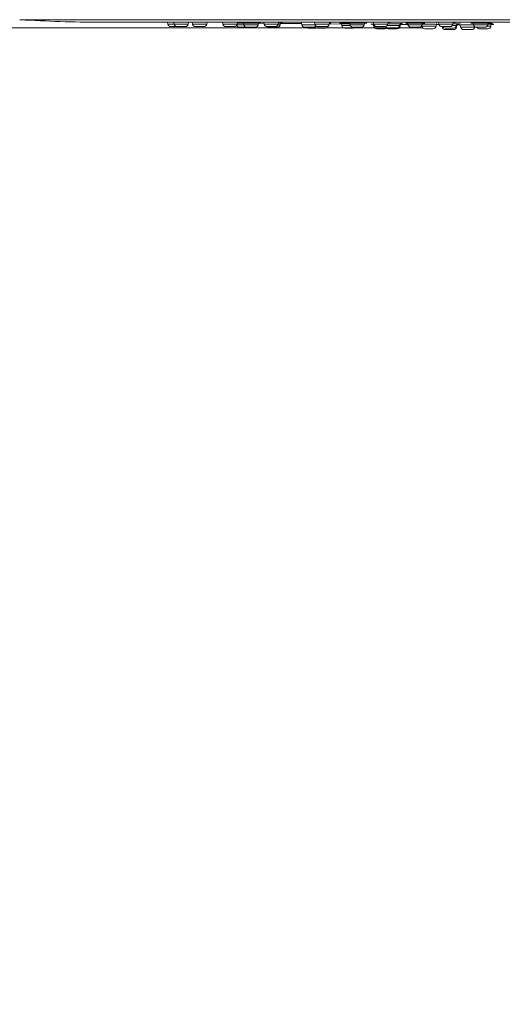
# Model space of a CAD drawing. Units: millimetres. Extents: x 2699.8 to 2789.8, y 1594.2 to 1687.5.
# Drawn here: x 2716.1 to 2722.4, y 1648.4 to 1661.4 of the extents above; entities that cross this region are included whole.
import ezdxf

# ---------------------------------------------------------------- set-up
doc = ezdxf.new("R2010")
doc.units = ezdxf.units.MM
doc.layers.add('cotas', color=253, linetype='Continuous', lineweight=5)
doc.layers.add('cuerpo', color=7, linetype='Continuous', lineweight=5)
doc.styles.add('ARIAL', font='arial.ttf')
doc.dimstyles.new('RS (E1.20)', dxfattribs={"dimtxt": 1.5, "dimasz": 0.7, "dimexe": 0.5, "dimexo": 1, "dimgap": 1, "dimtad": 0, "dimtih": 1, "dimtoh": 1, "dimdec": 0, "dimlfac": 20, "dimtxsty": 'ARIAL', "dimcen": 0, "dimclrd": 256, "dimclre": 256, "dimclrt": 256, "dimadec": 0, "dimazin": 0, "dimtfac": 1, "dimtdec": 0, "dimtofl": 0, "dimtmove": 0, "dimatfit": 3, "dimfxl": 1, "dimlwd": -1, "dimlwe": -1, "dimarcsym": 0})

# ---------------------------------------------------------------- blocks, each defined once
blk = doc.blocks.new('*D54')
at = {"layer": 'cotas', "transparency": 16777216}
for p, q in [((2721.369, 1661.253), (2710.919, 1661.253)), ((2711.419, 1660.553), (2711.419, 1640.964)), ((2711.419, 1602.656), (2711.419, 1630.305)), ((2717.683, 1601.956), (2710.919, 1601.956))]:
    blk.add_line(p, q, dxfattribs=at)
for points in [[(2711.303, 1660.553), (2711.536, 1660.553), (2711.419, 1661.253)], [(2711.303, 1602.656), (2711.536, 1602.656), (2711.419, 1601.956)]]:
    blk.add_solid(points, dxfattribs=at)
at = {"layer": 'Defpoints', "color": 0, "transparency": 16777216}
for p in [(2722.369, 1661.253), (2711.419, 1601.956), (2718.683, 1601.956)]:
    blk.add_point(p, dxfattribs=at)
at = {"layer": 'cotas', "transparency": 16777216, "insert": (2711.419, 1635.635), "char_height": 1.5, "attachment_point": 5, "rotation": 90, "style": 'ARIAL'}
blk.add_mtext('929-1562', dxfattribs=at)

msp = doc.modelspace()

# ---------------------------------------------------------------- linework, layer by layer
at = {"layer": 'cuerpo'}
for p, q in [((2718.023, 1661.325), (2718.027, 1661.301)), ((2718.027, 1661.301), (2718.109, 1661.301)), ((2718.105, 1661.325), (2718.109, 1661.301)), ((2718.111, 1661.301), (2718.109, 1661.301)), ((2718.296, 1661.301), (2718.111, 1661.301)), ((2718.296, 1661.301), (2718.3, 1661.325)), ((2718.349, 1661.326), (2718.353, 1661.301)), ((2718.359, 1661.301), (2718.353, 1661.301)), ((2718.54, 1661.301), (2718.359, 1661.301)), ((2718.392, 1661.268), (2718.5, 1661.268)), ((2718.54, 1661.301), (2718.544, 1661.325)), ((2718.746, 1661.326), (2718.751, 1661.301)), ((2718.763, 1661.301), (2718.751, 1661.301)), ((2718.937, 1661.301), (2718.763, 1661.301)), ((2718.79, 1661.268), (2718.898, 1661.268)), ((2718.934, 1661.291), (2719.026, 1661.291)), ((2718.937, 1661.301), (2718.941, 1661.323)), ((2718.967, 1661.258), (2719.173, 1661.258)), ((2718.993, 1661.314), (2718.993, 1661.314)), ((2719.021, 1661.314), (2719.026, 1661.291)), ((2719.028, 1661.291), (2719.026, 1661.291)), ((2719.212, 1661.291), (2719.028, 1661.291)), ((2719.212, 1661.291), (2719.216, 1661.312)), ((2719.242, 1661.311), (2719.289, 1661.31)), ((2719.27, 1661.325), (2719.285, 1661.324)), ((2719.286, 1661.325), (2719.291, 1661.301)), ((2719.312, 1661.301), (2719.291, 1661.301)), ((2719.477, 1661.301), (2719.312, 1661.301)), ((2719.33, 1661.268), (2719.438, 1661.268)), ((2719.356, 1661.258), (2719.464, 1661.258)), ((2719.503, 1661.291), (2719.474, 1661.291)), ((2719.477, 1661.301), (2719.481, 1661.324)), ((2719.503, 1661.291), (2719.507, 1661.312)), ((2719.506, 1661.308), (2719.784, 1661.306)), ((2719.507, 1661.312), (2719.527, 1661.312)), ((2719.535, 1661.312), (2719.537, 1661.312)), ((2719.781, 1661.324), (2719.782, 1661.318)), ((2719.782, 1661.318), (2719.787, 1661.291)), ((2719.805, 1661.291), (2719.787, 1661.291)), ((2719.959, 1661.291), (2719.805, 1661.291)), ((2719.826, 1661.258), (2719.934, 1661.258)), ((2719.927, 1661.325), (2719.941, 1661.324)), ((2719.952, 1661.325), (2719.956, 1661.301)), ((2719.99, 1661.301), (2719.956, 1661.301)), ((2720.143, 1661.301), (2719.99, 1661.301)), ((2719.996, 1661.268), (2720.103, 1661.268)), ((2720.137, 1661.281), (2720.133, 1661.281)), ((2720.137, 1661.281), (2720.138, 1661.287)), ((2720.143, 1661.301), (2720.147, 1661.324)), ((2720.147, 1661.322), (2720.164, 1661.322)), ((2720.17, 1661.303), (2720.306, 1661.301)), ((2720.278, 1661.305), (2720.285, 1661.305)), ((2720.285, 1661.305), (2720.301, 1661.304)), ((2720.291, 1661.305), (2720.305, 1661.305)), ((2720.305, 1661.305), (2720.31, 1661.281)), ((2720.322, 1661.281), (2720.31, 1661.281)), ((2720.419, 1661.281), (2720.322, 1661.281)), ((2720.388, 1661.314), (2720.398, 1661.313)), ((2720.398, 1661.313), (2720.412, 1661.313)), ((2720.412, 1661.314), (2720.416, 1661.291)), ((2720.447, 1661.291), (2720.416, 1661.291)), ((2720.603, 1661.291), (2720.447, 1661.291)), ((2720.456, 1661.258), (2720.563, 1661.258)), ((2720.603, 1661.291), (2720.607, 1661.313)), ((2720.606, 1661.312), (2720.626, 1661.312)), ((2720.692, 1661.298), (2720.697, 1661.298)), ((2720.702, 1661.298), (2720.723, 1661.298)), ((2720.709, 1661.324), (2720.723, 1661.324)), ((2720.723, 1661.325), (2720.727, 1661.301)), ((2720.723, 1661.298), (2720.727, 1661.271)), ((2720.774, 1661.301), (2720.727, 1661.301)), ((2720.727, 1661.271), (2720.751, 1661.271)), ((2720.767, 1661.268), (2720.875, 1661.268)), ((2720.914, 1661.301), (2720.774, 1661.301)), ((2720.909, 1661.281), (2720.904, 1661.281)), ((2721.068, 1661.281), (2720.909, 1661.281)), ((2720.914, 1661.301), (2720.918, 1661.324)), ((2720.939, 1661.323), (2720.945, 1661.323)), ((2721.077, 1661.271), (2721.065, 1661.271)), ((2721.068, 1661.281), (2721.072, 1661.304)), ((2721.077, 1661.271), (2721.081, 1661.297)), ((2721.081, 1661.296), (2721.104, 1661.296)), ((2721.095, 1661.306), (2721.083, 1661.306)), ((2721.102, 1661.303), (2721.104, 1661.303)), ((2721.108, 1661.296), (2721.184, 1661.295)), ((2721.173, 1661.314), (2721.177, 1661.291)), ((2721.224, 1661.291), (2721.177, 1661.291)), ((2721.217, 1661.258), (2721.325, 1661.258)), ((2721.364, 1661.291), (2721.224, 1661.291)), ((2721.358, 1661.276), (2721.359, 1661.271)), ((2721.381, 1661.271), (2721.359, 1661.271)), ((2721.364, 1661.291), (2721.368, 1661.313)), ((2721.546, 1661.271), (2721.381, 1661.271)), ((2721.395, 1661.312), (2721.397, 1661.312)), ((2721.546, 1661.271), (2721.55, 1661.297)), ((2721.552, 1661.306), (2721.555, 1661.324)), ((2721.553, 1661.324), (2721.565, 1661.324)), ((2721.565, 1661.324), (2721.576, 1661.323)), ((2721.576, 1661.325), (2721.58, 1661.301)), ((2721.642, 1661.301), (2721.58, 1661.301)), ((2721.62, 1661.268), (2721.728, 1661.268)), ((2721.627, 1661.261), (2721.637, 1661.261)), ((2721.767, 1661.301), (2721.642, 1661.301)), ((2721.814, 1661.281), (2721.757, 1661.281)), ((2721.767, 1661.301), (2721.771, 1661.325)), ((2721.791, 1661.323), (2721.802, 1661.323)), ((2721.804, 1661.261), (2721.812, 1661.261)), ((2721.812, 1661.261), (2721.814, 1661.261)), ((2721.814, 1661.281), (2721.818, 1661.304)), ((2721.814, 1661.261), (2721.819, 1661.291)), ((2721.816, 1661.293), (2721.849, 1661.293)), ((2721.835, 1661.292), (2721.834, 1661.292)), ((2721.835, 1661.292), (2721.837, 1661.292)), ((2721.845, 1661.303), (2721.847, 1661.303)), ((2721.857, 1661.325), (2721.86, 1661.308)), ((2721.863, 1661.292), (2721.868, 1661.261)), ((2721.881, 1661.261), (2721.868, 1661.261)), ((2722.055, 1661.261), (2721.881, 1661.261)), ((2722.007, 1661.313), (2722.019, 1661.313)), ((2722.019, 1661.313), (2722.032, 1661.312)), ((2722.033, 1661.314), (2722.037, 1661.291)), ((2722.101, 1661.291), (2722.037, 1661.291)), ((2722.055, 1661.261), (2722.056, 1661.264)), ((2722.076, 1661.258), (2722.184, 1661.258)), ((2722.223, 1661.291), (2722.101, 1661.291)), ((2722.264, 1661.271), (2722.214, 1661.271)), ((2722.223, 1661.291), (2722.227, 1661.314)), ((2722.247, 1661.312), (2722.258, 1661.312)), ((2722.264, 1661.271), (2722.269, 1661.297)), ((2722.27, 1661.307), (2722.273, 1661.325)), ((2722.285, 1661.306), (2722.27, 1661.306)), ((2722.295, 1661.296), (2722.297, 1661.296)), ((2719.989, 1661.248), (2720.097, 1661.248)), ((2720.349, 1661.248), (2720.457, 1661.248)), ((2720.767, 1661.238), (2720.873, 1661.238)), ((2720.921, 1661.248), (2721.029, 1661.248)), ((2720.929, 1661.238), (2721.037, 1661.238)), ((2721.398, 1661.238), (2721.506, 1661.238)), ((2721.667, 1661.248), (2721.775, 1661.248)), ((2721.667, 1661.228), (2721.775, 1661.228)), ((2721.911, 1661.228), (2722.016, 1661.228)), ((2722.117, 1661.238), (2722.225, 1661.238))]:
    msp.add_line(p, q, dxfattribs=at)
at = {"layer": 'cuerpo', "flags": 128}
msp.add_lwpolyline([(2719.975, 1661.248), (2719.981, 1661.249), (2719.982, 1661.249)], dxfattribs=at)
at = {"layer": 'cuerpo'}
for centre, radius, start, end in [((2717.241, 1681.324), 20, 266.6991, 269.7188), ((2718.067, 1661.308), 0.04, 190, 270), ((2718.149, 1661.308), 0.04, 190, 270), ((2718.257, 1661.308), 0.04, 270, 350), ((2718.392, 1661.308), 0.04, 190, 270), ((2718.5, 1661.308), 0.04, 270, 350), ((2718.79, 1661.308), 0.04, 190, 270), ((2718.898, 1661.308), 0.04, 270, 350), ((2718.967, 1661.298), 0.04, 201.5597, 270), ((2719.065, 1661.298), 0.04, 190, 270), ((2719.173, 1661.298), 0.04, 270, 350), ((2719.33, 1661.308), 0.04, 190, 270), ((2719.356, 1661.298), 0.04, 228.5739, 270), ((2719.438, 1661.308), 0.04, 270, 350), ((2719.464, 1661.298), 0.04, 270, 350), ((2719.826, 1661.298), 0.04, 190, 270), ((2719.867, 1661.288), 0.04, 228.5904, 270), ((2719.934, 1661.298), 0.04, 270, 330.5392), ((2719.996, 1661.308), 0.04, 190, 270), ((2719.989, 1661.288), 0.04, 215.0672, 270), ((2720.097, 1661.288), 0.04, 270, 350), ((2720.103, 1661.308), 0.04, 270, 350), ((2720.168, 1661.313), 0.00982, 180.9897, 268.5381), ((2720.349, 1661.288), 0.04, 190, 270), ((2720.456, 1661.298), 0.04, 190, 270), ((2720.457, 1661.288), 0.04, 270, 311.4096), ((2720.563, 1661.298), 0.04, 270, 350), ((2720.767, 1661.308), 0.04, 190, 270), ((2720.767, 1661.278), 0.04, 190, 270), ((2720.875, 1661.308), 0.04, 270, 350), ((2720.921, 1661.288), 0.04, 207.4575, 270), ((2720.929, 1661.278), 0.04, 210.6762, 270), ((2721.029, 1661.288), 0.04, 270, 350), ((2721.037, 1661.278), 0.04, 270, 350), ((2721.217, 1661.298), 0.04, 190, 270), ((2721.325, 1661.298), 0.04, 270, 350), ((2721.398, 1661.278), 0.04, 190, 270), ((2721.506, 1661.278), 0.04, 270, 350), ((2721.62, 1661.308), 0.04, 190, 270), ((2721.667, 1661.269), 0.0409, 181.2155, 269.5576), ((2721.667, 1661.288), 0.04, 210, 270), ((2721.728, 1661.308), 0.04, 270, 350), ((2721.775, 1661.288), 0.04, 270, 350), ((2721.775, 1661.268), 0.04, 270, 350), ((2721.908, 1661.268), 0.04, 190, 270), ((2722.016, 1661.268), 0.04, 270, 350), ((2722.076, 1661.298), 0.04, 190, 270), ((2722.117, 1661.278), 0.04, 210, 270), ((2722.184, 1661.298), 0.04, 270, 350), ((2722.225, 1661.278), 0.04, 270, 350), ((2720.875, 1661.278), 0.04, 270, 313.391)]:
    msp.add_arc(centre, radius, start, end, dxfattribs=at)
for points, knots in [([(2716.09, 1661.358), (2716.089, 1661.358), (2716.087, 1661.358), (2716.143, 1661.358), (2716.25, 1661.358), (2716.411, 1661.358), (2716.624, 1661.358), (2716.886, 1661.358), (2717.194, 1661.358), (2717.545, 1661.358), (2717.942, 1661.358), (2718.38, 1661.358), (2718.85, 1661.358), (2719.352, 1661.358), (2719.89, 1661.358), (2720.453, 1661.358), (2721.033, 1661.358), (2721.629, 1661.358), (2722.246, 1661.358), (2722.88, 1661.358), (2723.307, 1661.358), (2723.521, 1661.358)], [0, 0, 0, 0, 0.031297, 0.085959, 0.138701, 0.19181, 0.246073, 0.300735, 0.353477, 0.406585, 0.460849, 0.515511, 0.568253, 0.621361, 0.675624, 0.730287, 0.783029, 0.836137, 0.8904, 0.945063, 1, 1, 1, 1]), ([(2717.143, 1661.325), (2717.149, 1661.325), (2717.161, 1661.325), (2717.256, 1661.325), (2717.408, 1661.325), (2717.619, 1661.325), (2717.887, 1661.325), (2718.209, 1661.325), (2718.583, 1661.325), (2719.004, 1661.325), (2719.468, 1661.325), (2719.972, 1661.325), (2720.509, 1661.325), (2721.076, 1661.325), (2721.666, 1661.325), (2722.274, 1661.325), (2722.894, 1661.325), (2723.312, 1661.325), (2723.52, 1661.325)], [0, 0, 0, 0, 0.062495, 0.124995, 0.187495, 0.249996, 0.312496, 0.374996, 0.437497, 0.499997, 0.562497, 0.624998, 0.687498, 0.749999, 0.812499, 0.874999, 0.9375, 1, 1, 1, 1]), ([(2718.175, 1661.268), (2718.174, 1661.268), (2718.174, 1661.268), (2718.174, 1661.268), (2718.172, 1661.268), (2718.17, 1661.268), (2718.166, 1661.268), (2718.159, 1661.268), (2718.151, 1661.268), (2718.138, 1661.268), (2718.121, 1661.268), (2718.103, 1661.268), (2718.09, 1661.268), (2718.082, 1661.268), (2718.075, 1661.268), (2718.07, 1661.268), (2718.067, 1661.268), (2718.067, 1661.268), (2718.067, 1661.268)], [0, 0, 0, 0, 0.031443, 0.062601, 0.09378, 0.125284, 0.187769, 0.250419, 0.312904, 0.375554, 0.500074, 0.624594, 0.687079, 0.749729, 0.812214, 0.874864, 0.937391, 1, 1, 1, 1]), ([(2718.256, 1661.268), (2718.256, 1661.268), (2718.257, 1661.268), (2718.257, 1661.268), (2718.256, 1661.268), (2718.255, 1661.268), (2718.252, 1661.268), (2718.247, 1661.268), (2718.24, 1661.268), (2718.229, 1661.268), (2718.212, 1661.268), (2718.194, 1661.268), (2718.181, 1661.268), (2718.172, 1661.268), (2718.163, 1661.268), (2718.157, 1661.268), (2718.152, 1661.268), (2718.15, 1661.268), (2718.15, 1661.268)], [0, 0, 0, 0, 0.031443, 0.062601, 0.09378, 0.125284, 0.187769, 0.250419, 0.312904, 0.375554, 0.500074, 0.624594, 0.687079, 0.749729, 0.812214, 0.874864, 0.937391, 1, 1, 1, 1]), ([(2719.022, 1661.313), (2719.021, 1661.313), (2719.004, 1661.313), (2718.973, 1661.314), (2718.95, 1661.314), (2718.94, 1661.314)], [0, 0, 0, 0, 0.013521, 0.575487, 1, 1, 1, 1]), ([(2718.992, 1661.314), (2718.992, 1661.314), (2718.992, 1661.314), (2719.002, 1661.314), (2719.018, 1661.314), (2719.022, 1661.314)], [0, 0, 0, 0, 0.030573, 0.77301, 1, 1, 1, 1]), ([(2719.246, 1661.312), (2719.246, 1661.312), (2719.246, 1661.312), (2719.228, 1661.312), (2719.194, 1661.312), (2719.146, 1661.313), (2719.095, 1661.314), (2719.047, 1661.314), (2719.009, 1661.314), (2718.998, 1661.314), (2718.993, 1661.314)], [0, 0, 0, 0, 0.000081, 0.142932, 0.285774, 0.428623, 0.571474, 0.71431, 0.857155, 1, 1, 1, 1]), ([(2719.216, 1661.312), (2719.219, 1661.312), (2719.235, 1661.312), (2719.24, 1661.312), (2719.245, 1661.312)], [0, 0, 0, 0, 0.201839, 1, 1, 1, 1]), ([(2719.527, 1661.312), (2719.532, 1661.312), (2719.543, 1661.312), (2719.532, 1661.312), (2719.51, 1661.312), (2719.488, 1661.313), (2719.479, 1661.313)], [0, 0, 0, 0, 0.279616, 0.559255, 0.838861, 1, 1, 1, 1]), ([(2719.941, 1661.324), (2719.943, 1661.324), (2719.946, 1661.324), (2719.952, 1661.324), (2719.952, 1661.324)], [0, 0, 0, 0, 0.92549, 1, 1, 1, 1]), ([(2720.14, 1661.303), (2720.142, 1661.303), (2720.157, 1661.303), (2720.162, 1661.303), (2720.168, 1661.303)], [0, 0, 0, 0, 0.11515, 1, 1, 1, 1]), ([(2720.171, 1661.303), (2720.171, 1661.303), (2720.172, 1661.303), (2720.162, 1661.303), (2720.146, 1661.303), (2720.141, 1661.303)], [0, 0, 0, 0, 0.000547, 0.711247, 1, 1, 1, 1]), ([(2720.291, 1661.305), (2720.284, 1661.305), (2720.273, 1661.305), (2720.276, 1661.305), (2720.276, 1661.305)], [0, 0, 0, 0, 0.743439, 1, 1, 1, 1]), ([(2720.285, 1661.315), (2720.285, 1661.315), (2720.285, 1661.315), (2720.294, 1661.315), (2720.3, 1661.315)], [0, 0, 0, 0, 0.271586, 1, 1, 1, 1]), ([(2720.42, 1661.304), (2720.42, 1661.304), (2720.404, 1661.305), (2720.368, 1661.305), (2720.322, 1661.305), (2720.301, 1661.305), (2720.291, 1661.305)], [0, 0, 0, 0, 0.000021, 0.333333, 0.666665, 1, 1, 1, 1]), ([(2720.3, 1661.315), (2720.309, 1661.315), (2720.323, 1661.315), (2720.349, 1661.315), (2720.376, 1661.314), (2720.399, 1661.314), (2720.412, 1661.314), (2720.412, 1661.314)], [0, 0, 0, 0, 0.338677, 0.515916, 0.697909, 0.991319, 1, 1, 1, 1]), ([(2720.423, 1661.314), (2720.421, 1661.314), (2720.417, 1661.314), (2720.412, 1661.314), (2720.407, 1661.314), (2720.402, 1661.314), (2720.398, 1661.314), (2720.394, 1661.314), (2720.391, 1661.314), (2720.388, 1661.314), (2720.386, 1661.314), (2720.384, 1661.314), (2720.382, 1661.314), (2720.381, 1661.314), (2720.381, 1661.314), (2720.381, 1661.314), (2720.381, 1661.314), (2720.382, 1661.314), (2720.383, 1661.314), (2720.385, 1661.314), (2720.387, 1661.314), (2720.388, 1661.314)], [0, 0, 0, 0, 0.052271, 0.104609, 0.156976, 0.209338, 0.26168, 0.314011, 0.366343, 0.418681, 0.471021, 0.523361, 0.5757, 0.628038, 0.680374, 0.732712, 0.78505, 0.837387, 0.889723, 0.944862, 1, 1, 1, 1]), ([(2720.632, 1661.312), (2720.634, 1661.312), (2720.642, 1661.312), (2720.633, 1661.312), (2720.608, 1661.313), (2720.566, 1661.314), (2720.517, 1661.314), (2720.465, 1661.314), (2720.437, 1661.314), (2720.423, 1661.314)], [0, 0, 0, 0, 0.078963, 0.232467, 0.385977, 0.53949, 0.692987, 0.846493, 1, 1, 1, 1]), ([(2720.635, 1661.312), (2720.637, 1661.312), (2720.641, 1661.312), (2720.634, 1661.312), (2720.631, 1661.312)], [0, 0, 0, 0, 0.4367, 1, 1, 1, 1]), ([(2720.729, 1661.298), (2720.718, 1661.298), (2720.701, 1661.298), (2720.698, 1661.298), (2720.697, 1661.298)], [0, 0, 0, 0, 0.661392, 1, 1, 1, 1]), ([(2721.066, 1661.303), (2721.077, 1661.303), (2721.098, 1661.303), (2721.107, 1661.303), (2721.097, 1661.304), (2721.068, 1661.304), (2721.025, 1661.304), (2720.975, 1661.305), (2720.934, 1661.305), (2720.916, 1661.305), (2720.912, 1661.305)], [0, 0, 0, 0, 0.136345, 0.272698, 0.409043, 0.545395, 0.681749, 0.818089, 0.954436, 1, 1, 1, 1]), ([(2720.918, 1661.322), (2720.919, 1661.322), (2720.931, 1661.322), (2720.935, 1661.323), (2720.939, 1661.323)], [0, 0, 0, 0, 0.151612, 1, 1, 1, 1]), ([(2721.109, 1661.296), (2721.11, 1661.296), (2721.115, 1661.296), (2721.103, 1661.296), (2721.082, 1661.297), (2721.071, 1661.297)], [0, 0, 0, 0, 0.160152, 0.584791, 1, 1, 1, 1]), ([(2721.073, 1661.306), (2721.08, 1661.306), (2721.091, 1661.306), (2721.1, 1661.306), (2721.104, 1661.306), (2721.099, 1661.306), (2721.095, 1661.306)], [0, 0, 0, 0, 0.259239, 0.452439, 0.640574, 1, 1, 1, 1]), ([(2721.143, 1661.314), (2721.143, 1661.314), (2721.142, 1661.313), (2721.15, 1661.313), (2721.158, 1661.313)], [0, 0, 0, 0, 0.000022, 1, 1, 1, 1]), ([(2721.206, 1661.314), (2721.193, 1661.314), (2721.166, 1661.314), (2721.144, 1661.314), (2721.144, 1661.314), (2721.144, 1661.314)], [0, 0, 0, 0, 0.384771, 0.769562, 1, 1, 1, 1]), ([(2721.155, 1661.316), (2721.155, 1661.316), (2721.155, 1661.316), (2721.155, 1661.316), (2721.154, 1661.315), (2721.154, 1661.315)], [0, 0, 0, 0, 0.166088, 0.943931, 1, 1, 1, 1]), ([(2721.158, 1661.313), (2721.159, 1661.313), (2721.161, 1661.313), (2721.167, 1661.313), (2721.173, 1661.313)], [0, 0, 0, 0, 0.076197, 1, 1, 1, 1]), ([(2721.397, 1661.312), (2721.398, 1661.312), (2721.401, 1661.313), (2721.384, 1661.313), (2721.351, 1661.314), (2721.305, 1661.314), (2721.253, 1661.314), (2721.222, 1661.314), (2721.206, 1661.314)], [0, 0, 0, 0, 0.083748, 0.267003, 0.450261, 0.6335, 0.816749, 1, 1, 1, 1]), ([(2721.578, 1661.296), (2721.579, 1661.296), (2721.583, 1661.296), (2721.569, 1661.297), (2721.537, 1661.297), (2721.492, 1661.297), (2721.441, 1661.298), (2721.393, 1661.298), (2721.371, 1661.298), (2721.361, 1661.298)], [0, 0, 0, 0, 0.075081, 0.234149, 0.39322, 0.552297, 0.711354, 0.87042, 1, 1, 1, 1]), ([(2721.368, 1661.312), (2721.369, 1661.312), (2721.384, 1661.312), (2721.39, 1661.312), (2721.395, 1661.312)], [0, 0, 0, 0, 0.120694, 1, 1, 1, 1]), ([(2721.847, 1661.303), (2721.848, 1661.303), (2721.851, 1661.304), (2721.834, 1661.304), (2721.804, 1661.304), (2721.777, 1661.305), (2721.765, 1661.305)], [0, 0, 0, 0, 0.142972, 0.454094, 0.765222, 1, 1, 1, 1]), ([(2721.771, 1661.323), (2721.779, 1661.323), (2721.788, 1661.323), (2721.791, 1661.323), (2721.791, 1661.323)], [0, 0, 0, 0, 0.913672, 1, 1, 1, 1]), ([(2721.845, 1661.291), (2721.843, 1661.291), (2721.841, 1661.291), (2721.825, 1661.291), (2721.816, 1661.291)], [0, 0, 0, 0, 0.369298, 1, 1, 1, 1]), ([(2721.816, 1661.291), (2721.825, 1661.291), (2721.845, 1661.291), (2721.848, 1661.291), (2721.849, 1661.291)], [0, 0, 0, 0, 0.460375, 1, 1, 1, 1]), ([(2721.818, 1661.303), (2721.819, 1661.303), (2721.834, 1661.303), (2721.84, 1661.303), (2721.845, 1661.303)], [0, 0, 0, 0, 0.115779, 1, 1, 1, 1]), ([(2721.85, 1661.292), (2721.842, 1661.292), (2721.832, 1661.292), (2721.834, 1661.292), (2721.835, 1661.292)], [0, 0, 0, 0, 0.743335, 1, 1, 1, 1]), ([(2721.837, 1661.292), (2721.837, 1661.292), (2721.838, 1661.292), (2721.848, 1661.292), (2721.862, 1661.292), (2721.863, 1661.292)], [0, 0, 0, 0, 0.071671, 0.923001, 1, 1, 1, 1]), ([(2722.038, 1661.292), (2722.034, 1661.292), (2722.018, 1661.292), (2721.978, 1661.292), (2721.928, 1661.292), (2721.88, 1661.292), (2721.86, 1661.292), (2721.85, 1661.292)], [0, 0, 0, 0, 0.071239, 0.303437, 0.535617, 0.767809, 1, 1, 1, 1]), ([(2722.09, 1661.314), (2722.075, 1661.314), (2722.044, 1661.314), (2722.013, 1661.314), (2721.999, 1661.314), (2722.003, 1661.313), (2722.004, 1661.313)], [0, 0, 0, 0, 0.292079, 0.584173, 0.876264, 1, 1, 1, 1]), ([(2722.011, 1661.323), (2722.012, 1661.321), (2722.012, 1661.319), (2722.011, 1661.316), (2722.011, 1661.315), (2722.011, 1661.315), (2722.01, 1661.315), (2722.01, 1661.315), (2722.01, 1661.315), (2722.01, 1661.314), (2722.009, 1661.314), (2722.008, 1661.314), (2722.007, 1661.314), (2722.007, 1661.314)], [0, 0, 0, 0, 0.688443, 0.782665, 0.81235, 0.823465, 0.828454, 0.833303, 0.838245, 0.843518, 0.855824, 0.891205, 1, 1, 1, 1]), ([(2722.256, 1661.313), (2722.256, 1661.313), (2722.254, 1661.313), (2722.23, 1661.314), (2722.19, 1661.314), (2722.14, 1661.314), (2722.107, 1661.314), (2722.09, 1661.314)], [0, 0, 0, 0, 0.137151, 0.352874, 0.568573, 0.784286, 1, 1, 1, 1]), ([(2722.297, 1661.296), (2722.298, 1661.297), (2722.301, 1661.297), (2722.284, 1661.297), (2722.256, 1661.297), (2722.23, 1661.297), (2722.22, 1661.297)], [0, 0, 0, 0, 0.151001, 0.473134, 0.795273, 1, 1, 1, 1]), ([(2722.227, 1661.312), (2722.234, 1661.312), (2722.244, 1661.312), (2722.247, 1661.312), (2722.247, 1661.312)], [0, 0, 0, 0, 0.760553, 1, 1, 1, 1]), ([(2722.268, 1661.296), (2722.27, 1661.296), (2722.284, 1661.296), (2722.29, 1661.296), (2722.295, 1661.296)], [0, 0, 0, 0, 0.105031, 1, 1, 1, 1]), ([(2719.975, 1661.248), (2719.974, 1661.248), (2719.974, 1661.248), (2719.974, 1661.248), (2719.972, 1661.248), (2719.97, 1661.248), (2719.966, 1661.248), (2719.959, 1661.248), (2719.951, 1661.248), (2719.938, 1661.248), (2719.921, 1661.248), (2719.903, 1661.248), (2719.89, 1661.248), (2719.882, 1661.248), (2719.875, 1661.248), (2719.87, 1661.248), (2719.867, 1661.248), (2719.867, 1661.248), (2719.867, 1661.248)], [0, 0, 0, 0, 0.031443, 0.062601, 0.09378, 0.125284, 0.187769, 0.250419, 0.312904, 0.375554, 0.500074, 0.624594, 0.687079, 0.749729, 0.812214, 0.874864, 0.937391, 1, 1, 1, 1]), ([(2721.909, 1661.228), (2721.908, 1661.228), (2721.908, 1661.228), (2721.91, 1661.228), (2721.911, 1661.228)], [0, 0, 0, 0, 0.472557, 1, 1, 1, 1])]:
    msp.add_open_spline(points, degree=3, knots=knots, dxfattribs=at)
msp.add_open_spline([(2720.875, 1661.238), (2720.874, 1661.238), (2720.874, 1661.238), (2720.873, 1661.238), (2720.873, 1661.238)], degree=3, dxfattribs=at)

# ---------------------------------------------------------------- dimensions: what is measured, and where the dimension line sits
at = {"layer": 'cotas', "color": 9, "true_color": 0xc7c8ca}
dim = msp.add_linear_dim(base=(2711.419, 1601.956), p1=(2722.369, 1661.253), p2=(2718.683, 1601.956), angle=90, text='929-1562', dimstyle='RS (E1.20)', override={"dimtih": 0}, dxfattribs=at)
dim.commit()
dim.dimension.update_dxf_attribs({"geometry": '*D54', "text_midpoint": (2711.419, 1635.635), "dimtype": 160})

doc.saveas('drawing.dxf')
